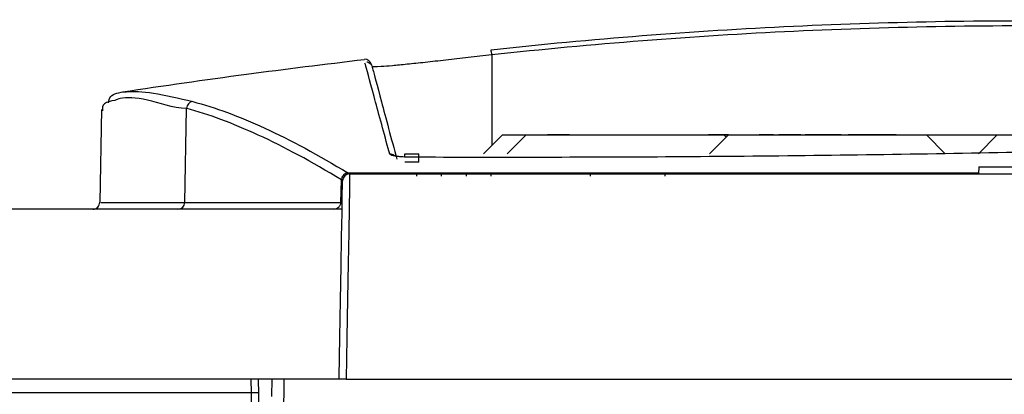
# Model space of a CAD drawing. Extents: x 0 to 1470, y 0 to 1040.
# Drawn here: x 640 to 682, y 916 to 932 of the extents above; entities that cross this region are included whole.
import ezdxf

# ---------------------------------------------------------------- set-up
doc = ezdxf.new("R2010")
doc.units = 0
doc.header["$LTSCALE"] = 3.5
doc.layers.get('0').update_dxf_attribs({"linetype": 'CONTINUOUS'})

msp = doc.modelspace()

# ---------------------------------------------------------------- linework, layer by layer
at = {"color": 8, "linetype": 'CONTINUOUS'}
for p, q in [((660.438, 930.821), (660.438, 926.98)), ((656.102, 926.622), (656.04, 926.853)), ((653.729, 924.28), (653.736, 924.284)), ((650.233, 916.506), (650.224, 917.08)), ((651.61, 917.08), (651.548, 909.964)), ((650.233, 916.506), (548.163, 916.506))]:
    msp.add_line(p, q, dxfattribs=at)
at = {"color": 7, "linetype": 'CONTINUOUS'}
for p, q in [((643.864, 928.502), (643.796, 924.576)), ((647.409, 924.575), (647.478, 928.553)), ((660.888, 927.43), (660.088, 926.63)), ((660.888, 927.43), (661.888, 927.43)), ((661.888, 927.43), (661.088, 926.63)), ((661.888, 927.43), (670.288, 927.43)), ((662.796, 927.435), (662.796, 927.43)), ((663.731, 927.435), (662.796, 927.435)), ((663.731, 927.435), (663.731, 927.43)), ((663.854, 927.435), (663.854, 927.43)), ((665.963, 927.435), (665.963, 927.43)), ((667.319, 927.435), (667.78, 927.435)), ((667.78, 927.435), (667.78, 927.43)), ((667.78, 927.435), (668.013, 927.435)), ((668.013, 927.435), (668.013, 927.43)), ((668.013, 927.435), (668.386, 927.435)), ((668.386, 927.435), (668.386, 927.43)), ((668.746, 927.435), (668.746, 927.43)), ((669.965, 927.435), (669.627, 927.435)), ((669.653, 927.435), (669.653, 927.43)), ((670.48, 927.43), (669.68, 926.63)), ((669.965, 927.435), (669.965, 927.43)), ((670.292, 927.435), (669.965, 927.435)), ((670.384, 927.334), (670.288, 927.43)), ((670.292, 927.435), (670.292, 927.43)), ((670.48, 927.435), (670.292, 927.435)), ((670.292, 927.43), (670.491, 927.43)), ((670.48, 927.435), (670.48, 927.43)), ((670.48, 927.435), (670.491, 927.435)), ((670.48, 927.43), (670.491, 927.43)), ((670.491, 927.435), (670.491, 927.43)), ((670.491, 927.435), (671.778, 927.435)), ((670.491, 927.43), (678.869, 927.43)), ((671.778, 927.435), (671.778, 927.43)), ((672.339, 927.435), (671.778, 927.435)), ((672.339, 927.435), (672.339, 927.43)), ((672.389, 927.435), (672.339, 927.435)), ((672.389, 927.435), (672.389, 927.43)), ((672.525, 927.435), (672.525, 927.43)), ((672.626, 927.435), (672.626, 927.43)), ((672.922, 927.435), (672.626, 927.435)), ((672.922, 927.435), (672.922, 927.43)), ((673.555, 927.435), (672.922, 927.435)), ((673.555, 927.435), (673.555, 927.43)), ((673.555, 927.435), (673.742, 927.435)), ((673.742, 927.435), (673.742, 927.43)), ((675.262, 927.435), (673.742, 927.435)), ((675.262, 927.435), (675.262, 927.43)), ((675.262, 927.435), (675.565, 927.435)), ((676.033, 927.435), (675.565, 927.435)), ((675.565, 927.435), (675.565, 927.43)), ((676.373, 927.435), (676.033, 927.435)), ((676.033, 927.435), (676.033, 927.43)), ((676.373, 927.435), (676.373, 927.43)), ((676.791, 927.435), (676.373, 927.435)), ((676.791, 927.435), (676.791, 927.43)), ((677.132, 927.435), (676.791, 927.435)), ((677.599, 927.435), (677.132, 927.435)), ((677.132, 927.435), (677.132, 927.43)), ((677.599, 927.435), (677.599, 927.43)), ((677.599, 927.435), (678.869, 927.435)), ((678.869, 927.435), (678.869, 927.43)), ((678.869, 927.435), (678.88, 927.435)), ((678.869, 927.43), (678.88, 927.43)), ((678.869, 927.43), (681.888, 927.43)), ((678.88, 927.43), (678.88, 927.435)), ((679.68, 926.63), (678.88, 927.43)), ((681.888, 927.43), (681.088, 926.63)), ((681.888, 927.43), (690.288, 927.43)), ((656.738, 926.495), (656.738, 926.63)), ((656.738, 926.63), (657.343, 926.63)), ((657.343, 926.28), (657.343, 926.63)), ((657.343, 926.28), (656.738, 926.28)), ((654.403, 925.78), (722.08, 925.78)), ((657.252, 925.68), (657.252, 925.78)), ((658.306, 925.68), (658.306, 925.78)), ((659.36, 925.68), (659.36, 925.78)), ((660.414, 925.68), (660.414, 925.78)), ((664.63, 925.68), (664.63, 925.78)), ((667.792, 925.68), (667.792, 925.78)), ((681.109, 926.08), (681.088, 925.78)), ((681.109, 926.08), (691.067, 926.08)), ((654.035, 924.575), (654.051, 925.528)), ((654.082, 924.28), (545.69, 924.28)), ((653.956, 917.08), (548.664, 917.08)), ((651.103, 916.354), (651.11, 917.08)), ((654.255, 917.08), (719.132, 917.08)), ((650.626, 893.983), (650.233, 916.506)), ((650.533, 916.509), (650.916, 894.575))]:
    msp.add_line(p, q, dxfattribs=at)
at = {"color": 7, "linetype": 'CONTINUOUS', "flags": 128}
for points in [[(654.403, 925.78), (654.4, 925.618), (654.392, 925.139), (654.379, 924.356), (654.361, 923.297), (654.339, 921.994), (654.313, 920.491), (654.285, 918.835), (654.255, 917.08)], [(653.958, 917.163), (653.987, 918.846), (654.015, 920.432), (654.04, 921.87), (654.061, 923.115), (654.079, 924.127), (654.092, 924.873), (654.1, 925.331), (654.103, 925.485)], [(650.523, 917.08), (650.524, 917.032), (650.533, 916.509)]]:
    msp.add_lwpolyline(points, dxfattribs=at)
at = {"color": 7, "linetype": 'CONTINUOUS'}
for centre, radius, start, end in [((658.857, 930.7), 1.585, 4.3731, 12.4348), ((655.04, 930.338), 0.3, 14.9983, 90.1417), ((647.778, 928.547), 0.301, 96.2583, 178.8227), ((654.357, 925.514), 0.307, 94.6381, 177.3228), ((654.403, 925.48), 0.3, 90, 179), ((643.496, 924.58), 0.3, 270.0068, 0.35), ((647.111, 924.578), 0.298, 270.4192, 359.4247), ((650.459, 907.879), 8.631, 89.5052, 91.4967)]:
    msp.add_arc(centre, radius, start, end, dxfattribs=at)
at = {"color": 8, "linetype": 'CONTINUOUS'}
for centre, radius, start, end in [((656.117, 926.323), 0.3, 49.9572, 92.833), ((654.414, 925.74), 0.114, 135.8944, 168.4591), ((654.049, 920.671), 4.857, 89.319, 89.9797), ((654.035, 920.218), 4.357, 89.3133, 90.0009)]:
    msp.add_arc(centre, radius, start, end, dxfattribs=at)
at = {"color": 7, "linetype": 'CONTINUOUS'}
for points, knots in [([(660.405, 931.042), (664.675, 931.504), (668.952, 931.837), (677.522, 932.242), (681.819, 932.313), (690.409, 932.19), (694.703, 931.997), (703.259, 931.351), (707.525, 930.898), (711.779, 930.317)], [0, 0, 0, 0, 0.25, 0.25, 0.5, 0.5, 0.75, 0.75, 1, 1, 1, 1]), ([(711.738, 930.098), (703.237, 931.258), (694.699, 931.906), (683.982, 932.06), (681.834, 932.057), (677.544, 931.987), (675.401, 931.919), (668.978, 931.616), (664.704, 931.283), (660.438, 930.821)], [0, 0, 0, 0, 0.5, 0.5, 0.625, 0.625, 0.75, 0.75, 1, 1, 1, 1]), ([(660.438, 930.821), (660.101, 930.783), (659.764, 930.744), (659.111, 930.67), (658.795, 930.634), (658.183, 930.566), (657.886, 930.534), (657.337, 930.474), (657.082, 930.448), (656.612, 930.4), (656.4, 930.379), (656.033, 930.346), (655.875, 930.333), (655.49, 930.306), (655.359, 930.305), (655.355, 930.32)], [0, 0, 0, 0, 0.125, 0.125, 0.25, 0.25, 0.375, 0.375, 0.5, 0.5, 0.625, 0.625, 0.75, 0.75, 1, 1, 1, 1]), ([(655.031, 930.617), (653.351, 930.414), (649.855, 929.993), (646.503, 929.5), (644.762, 929.244)], [0, 0, 0, 0, 0.480796, 1, 1, 1, 1]), ([(656.04, 926.853), (655.825, 927.645), (655.358, 929.366), (655.047, 930.499), (655.048, 930.481), (655.048, 930.475)], [0, 0, 0, 0, 0.364782, 0.791888, 1, 1, 1, 1]), ([(655.135, 930.532), (655.131, 930.532), (655.123, 930.533), (655.162, 930.527), (655.235, 930.493), (655.304, 930.432), (655.354, 930.353), (655.357, 930.296), (655.358, 930.276)], [0, 0, 0, 0, 0.229563, 0.474089, 0.610076, 0.754663, 0.916446, 1, 1, 1, 1]), ([(655.369, 930.269), (655.366, 930.282), (655.357, 930.315), (655.683, 929.097), (656.169, 927.283), (656.405, 926.403)], [0, 0, 0, 0, 0.2374134, 0.6298029, 1, 1, 1, 1]), ([(644.174, 928.794), (644.187, 928.893), (644.221, 929.143), (644.858, 929.297), (645.974, 929.264), (647.155, 928.986), (647.746, 928.846)], [0, 0, 0, 0, 0.1767947, 0.4513636, 0.7253154, 1, 1, 1, 1]), ([(644.433, 928.896), (644.258, 928.862), (643.905, 928.793), (643.905, 928.569), (643.906, 928.457)], [0, 0, 0, 0, 0.496158, 1, 1, 1, 1]), ([(647.746, 928.846), (648.684, 928.597), (649.703, 928.222), (651.9, 927.215), (653.078, 926.582), (654.332, 925.819)], [0, 0, 0, 0, 0.5, 0.5, 1, 1, 1, 1]), ([(654.051, 925.528), (652.798, 926.291), (651.623, 926.923), (649.43, 927.929), (648.413, 928.304), (647.478, 928.553)], [0, 0, 0, 0, 0.5, 0.5, 1, 1, 1, 1]), ([(715.194, 927.499), (711.349, 927.434), (707.459, 927.334), (701.557, 927.172), (699.579, 927.116), (696.595, 927.033), (695.596, 927.005), (693.599, 926.951), (692.602, 926.924), (687.617, 926.795), (683.641, 926.704), (675.711, 926.567), (671.757, 926.521), (667.814, 926.498)], [0, 0, 0, 0, 0.25, 0.25, 0.375, 0.375, 0.4375, 0.4375, 0.5, 0.5, 0.75, 0.75, 1, 1, 1, 1]), ([(656.625, 926.499), (656.467, 926.51), (656.34, 926.527), (656.16, 926.57), (656.11, 926.594), (656.102, 926.622)], [0, 0, 0, 0, 0.5, 0.5, 1, 1, 1, 1]), ([(656.662, 926.502), (656.647, 926.503), (656.525, 926.509), (656.394, 926.528), (656.296, 926.553), (656.295, 926.553), (656.295, 926.553)], [0, 0, 0, 0, 0.070419, 0.553035, 0.869099, 1, 1, 1, 1]), ([(653.736, 924.284), (653.806, 924.294), (653.875, 924.321), (653.96, 924.393), (653.985, 924.423), (654.022, 924.493), (654.034, 924.533), (654.035, 924.575)], [0, 0, 0, 0, 0.5, 0.5, 0.75, 0.75, 1, 1, 1, 1]), ([(654.255, 917.08), (654.178, 917.08), (654.103, 917.08), (653.993, 917.08), (653.96, 917.08), (653.956, 917.08)], [0, 0, 0, 0, 0.5, 0.5, 1, 1, 1, 1])]:
    msp.add_open_spline(points, degree=3, knots=knots, dxfattribs=at)
at = {"color": 8, "linetype": 'CONTINUOUS'}
for points, knots in [([(647.478, 928.553), (647.478, 928.553), (646.899, 928.553), (645.734, 929.026), (644.766, 929.025), (644.503, 928.923), (644.433, 928.896)], [0, 0, 0, 0, 0.0000023, 0.4215628, 0.8442702, 1, 1, 1, 1]), ([(654.332, 925.819), (660.252, 925.822), (669.124, 925.825), (678.104, 925.825), (681.091, 925.824)], [0, 0, 0, 0, 0.667314, 1, 1, 1, 1]), ([(643.837, 924.575), (643.85, 924.575), (643.879, 924.575), (644.341, 924.575), (644.967, 924.575), (645.75, 924.575), (646.812, 924.575), (647.409, 924.575)], [0, 0, 0, 0, 0.207374, 0.470085, 0.522406, 0.731723, 1, 1, 1, 1])]:
    msp.add_open_spline(points, degree=3, knots=knots, dxfattribs=at)
at = {"color": 7, "linetype": 'CONTINUOUS'}
for points in [[(657.053, 926.485), (656.897, 926.485), (656.754, 926.49), (656.625, 926.499)], [(667.814, 926.498), (664.181, 926.477), (660.592, 926.476), (657.053, 926.485)], [(647.409, 924.575), (649.282, 924.575), (651.491, 924.575), (654.035, 924.575)], [(653.956, 917.08), (653.957, 917.108), (653.957, 917.135), (653.958, 917.163)]]:
    msp.add_open_spline(points, degree=3, dxfattribs=at)

doc.saveas('drawing.dxf')
